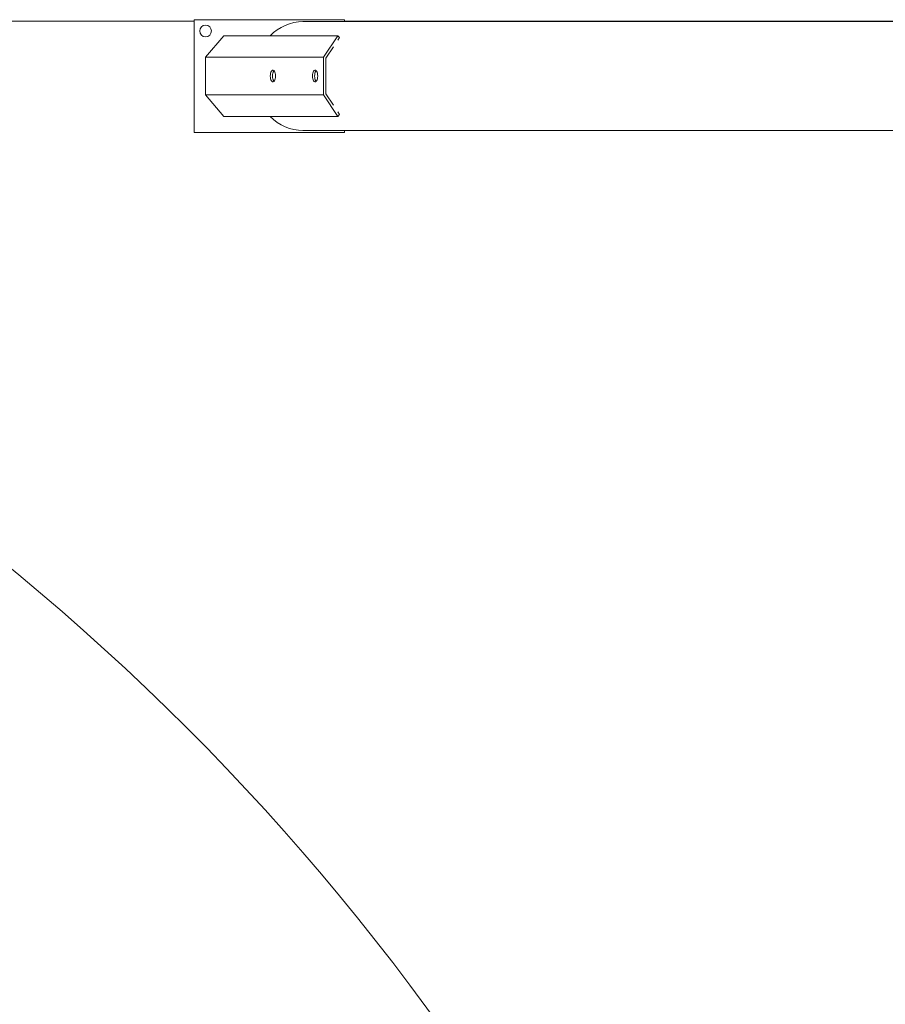
# Model space of a CAD drawing. Units: millimetres. Extents: x 128.7 to 203.7, y 131.6 to 186.3.
# Drawn here: x 173.3 to 177.9, y 165 to 170.2 of the extents above; entities that cross this region are included whole.
import ezdxf

# ---------------------------------------------------------------- set-up
doc = ezdxf.new("R2010")
doc.units = ezdxf.units.MM

msp = doc.modelspace()

# ---------------------------------------------------------------- linework, layer by layer
at = {"color": 7, "linetype": 'Continuous', "lineweight": 15}
for p, q in [((174.234349, 170.235638), (163.937788, 170.235638)), ((174.234349, 170.243138), (174.234349, 169.643138)), ((174.234353, 170.243138), (174.234349, 170.243138)), ((174.234353, 170.243138), (174.234353, 169.643138)), ((175.034353, 170.243138), (174.234353, 170.243138)), ((178.480757, 170.233138), (174.812817, 170.233138)), ((175.034353, 170.233138), (175.034353, 170.243138)), ((178.483148, 170.235638), (175.034353, 170.235638)), ((174.390771, 170.158045), (174.294353, 170.043138)), ((174.998901, 170.158045), (174.390771, 170.158045)), ((174.921846, 170.043138), (174.998901, 170.158045)), ((175.008084, 170.148403), (174.998667, 170.13436)), ((174.998901, 170.158045), (175.008084, 170.148403)), ((174.974919, 170.098947), (174.933834, 170.037679)), ((174.921846, 170.043138), (174.294353, 170.043138)), ((174.294353, 170.043138), (174.294353, 169.843138)), ((174.921846, 170.043138), (174.921846, 169.843138)), ((174.933834, 170.037679), (174.933834, 169.848598)), ((174.294353, 169.843138), (174.390771, 169.728232)), ((174.921846, 169.843138), (174.294353, 169.843138)), ((174.998901, 169.728232), (174.921846, 169.843138)), ((174.933834, 169.848598), (174.974919, 169.78733)), ((174.998901, 169.728232), (174.390771, 169.728232)), ((174.998667, 169.751917), (175.008084, 169.737873)), ((175.008084, 169.737873), (174.998901, 169.728232)), ((174.812817, 169.653138), (178.436457, 169.653138)), ((175.034353, 169.643138), (175.034353, 169.653138)), ((174.234353, 169.643138), (174.234349, 169.643138)), ((174.234353, 169.643138), (175.034353, 169.643138))]:
    msp.add_line(p, q, dxfattribs=at)
at = {"color": 7, "linetype": 'Continuous', "lineweight": 15, "flags": 128}
for points in [[(174.666927, 169.943138), (174.66652, 169.950617), (174.665323, 169.957661), (174.663405, 169.963861), (174.660877, 169.968857), (174.657887, 169.972358), (174.654609, 169.974161), (174.651232, 169.974161), (174.647954, 169.972358), (174.644964, 169.968857), (174.642437, 169.963861), (174.640518, 169.957661), (174.639321, 169.950617), (174.638914, 169.943138), (174.639321, 169.93566), (174.640518, 169.928616), (174.642437, 169.922416), (174.644964, 169.91742), (174.647954, 169.913919), (174.651232, 169.912116), (174.654609, 169.912116), (174.657887, 169.913919), (174.660877, 169.91742), (174.663405, 169.922416), (174.665323, 169.928616), (174.66652, 169.93566), (174.666927, 169.943138)], [(174.658914, 169.971383), (174.656952, 169.968857), (174.654424, 169.963861), (174.652506, 169.957661), (174.651309, 169.950617), (174.650902, 169.943138), (174.651309, 169.93566), (174.652506, 169.928616), (174.654424, 169.922416), (174.656952, 169.91742), (174.658914, 169.914894)], [(174.891032, 169.943138), (174.890625, 169.950617), (174.889428, 169.957661), (174.887509, 169.963861), (174.884982, 169.968857), (174.881992, 169.972358), (174.878714, 169.974161), (174.875337, 169.974161), (174.872059, 169.972358), (174.869069, 169.968857), (174.866541, 169.963861), (174.864623, 169.957661), (174.863426, 169.950617), (174.863019, 169.943138), (174.863426, 169.93566), (174.864623, 169.928616), (174.866541, 169.922416), (174.869069, 169.91742), (174.872059, 169.913919), (174.875337, 169.912116), (174.878714, 169.912116), (174.881992, 169.913919), (174.884982, 169.91742), (174.887509, 169.922416), (174.889428, 169.928616), (174.890625, 169.93566), (174.891032, 169.943138)], [(174.883019, 169.971383), (174.881056, 169.968857), (174.878529, 169.963861), (174.876611, 169.957661), (174.875413, 169.950617), (174.875006, 169.943138), (174.875413, 169.93566), (174.876611, 169.928616), (174.878529, 169.922416), (174.881056, 169.91742), (174.883019, 169.914894)]]:
    msp.add_lwpolyline(points, dxfattribs=at)
at = {"color": 7, "linetype": 'Continuous', "lineweight": 15}
for centre, radius in [((174.294353, 170.183138), 0.03125), ((165.285023, 157.564715), 12.6)]:
    msp.add_circle(centre, radius, dxfattribs=at)
for centre, radius, start, end in [((174.815421, 169.987819), 0.245333, 90.608081, 136.063826), ((174.294349, 170.183138), 0.03125, 360, 90), ((174.294349, 170.183138), 0.03125, 270, 0), ((174.815421, 169.898458), 0.245333, 223.936174, 269.391919)]:
    msp.add_arc(centre, radius, start, end, dxfattribs=at)

doc.saveas('drawing.dxf')
